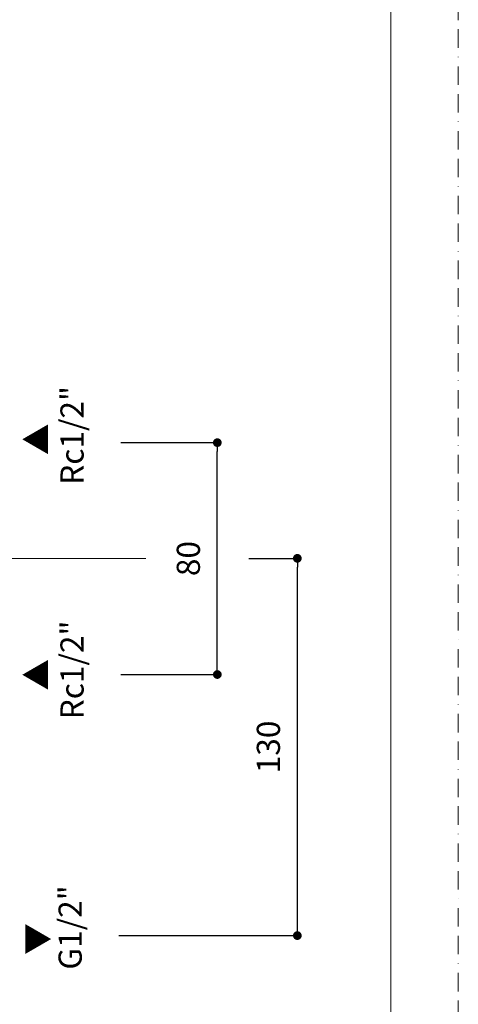
# Model space of a CAD drawing. Units: millimetres. Extents: x 0 to 630, y 0 to 891.
# Drawn here: x 479 to 630, y 188 to 528 of the extents above; entities that cross this region are included whole.
import ezdxf

# ---------------------------------------------------------------- set-up
doc = ezdxf.new("R2010")
doc.units = ezdxf.units.MM
doc.header["$PDMODE"] = 1
doc.header["$PDSIZE"] = -2
doc.linetypes.add('BORDER', pattern=[44.45, 12.7, -6.35, 12.7, -6.35, 0, -6.35])
doc.layers.add('BORDER', color=4, linetype='BORDER', lineweight=20, plot=False)
doc.layers.add('DIM', color=3, linetype='Continuous', lineweight=13)
doc.layers.add('TEMPLATE', color=7, linetype='Continuous', lineweight=20)
doc.styles.add('ＭＳ ゴシック', font='msgothic.ttc', dxfattribs={"bigfont": 'ＭＳ ゴシック'})
doc.dimstyles.new('tfrom線あり', dxfattribs={"dimtxt": 8, "dimasz": 3, "dimexe": 0, "dimexo": 10, "dimgap": 6, "dimtad": 1, "dimdec": 0, "dimzin": 11, "dimdsep": 46, "dimtxsty": 'ＭＳ ゴシック', "dimblk": 'DOT', "dimcen": 0, "dimazin": 0, "dimtfac": 1, "dimtdec": 1, "dimtix": 1, "dimtofl": 0, "dimtmove": 0, "dimatfit": 0, "dimldrblk": 'DOT', "dimfxl": 1, "dimfrac": 2, "dimtolj": 1, "dimtzin": 11, "dimarcsym": 0})

# ---------------------------------------------------------------- blocks, each defined once
blk = doc.blocks.new('_DOT')
at = {"color": 0, "linetype": 'ByBlock', "lineweight": -2}
blk.add_line((-0.5, 0), (-1, 0), dxfattribs=at)
at = {"color": 0, "linetype": 'ByBlock', "lineweight": -2, "const_width": 0.5}
blk.add_lwpolyline([(-0.25, 0, 1), (0.25, 0, 1)], format="xyb", close=True, dxfattribs=at)
blk = doc.blocks.new('*D38')
at = {"layer": 'Defpoints', "color": 0}
for p in [(547.66, 341.87), (574.43, 341.87), (502.76, 211.81)]:
    blk.add_point(p, dxfattribs=at)
at = {"layer": 'DIM', "color": 0, "lineweight": -2}
for p, q in [((557.66, 341.87), (574.43, 341.87)), ((574.43, 214.81), (574.43, 338.87)), ((512.76, 211.81), (574.43, 211.81))]:
    blk.add_line(p, q, dxfattribs=at)
at = {"layer": 'DIM', "color": 0, "lineweight": -2, "xscale": 3, "yscale": 3, "zscale": 3}
for p, rotation in [((574.43, 341.87), 90), ((574.43, 211.81), 270)]:
    blk.add_blockref('_DOT', p, dxfattribs=dict(at, rotation=rotation))
at = {"layer": 'DIM', "color": 0, "ltscale": 0.05, "insert": (564.43, 276.84), "char_height": 8, "attachment_point": 5, "rotation": 90, "style": 'ＭＳ ゴシック'}
blk.add_mtext('\\A1;130', dxfattribs=at)
blk = doc.blocks.new('*D46')
at = {"layer": 'Defpoints', "color": 0}
for p in [(503.51, 381.76), (546.81, 381.76), (503.51, 301.81)]:
    blk.add_point(p, dxfattribs=at)
at = {"layer": 'DIM', "color": 0, "lineweight": -2}
for p, q in [((513.51, 381.76), (546.81, 381.76)), ((546.81, 304.81), (546.81, 378.76)), ((513.51, 301.81), (546.81, 301.81))]:
    blk.add_line(p, q, dxfattribs=at)
at = {"layer": 'DIM', "color": 0, "lineweight": -2, "xscale": 3, "yscale": 3, "zscale": 3}
for p, rotation in [((546.81, 381.76), 90), ((546.81, 301.81), 270)]:
    blk.add_blockref('_DOT', p, dxfattribs=dict(at, rotation=rotation))
at = {"layer": 'DIM', "color": 0, "ltscale": 0.05, "insert": (536.81, 341.79), "char_height": 8, "attachment_point": 5, "rotation": 90, "style": 'ＭＳ ゴシック'}
blk.add_mtext('\\A1;80', dxfattribs=at)

msp = doc.modelspace()

# ---------------------------------------------------------------- linework, layer by layer
at = {"layer": 'BORDER', "ltscale": 0.5}
msp.add_lwpolyline([(0, 0), (0, 891), (630, 891), (630, 0)], close=True, dxfattribs=at)
at = {"layer": 'DIM'}
msp.add_line((522.14, 341.87), (450.73, 341.87), dxfattribs=at)
at = {"layer": 'TEMPLATE', "flags": 128}
msp.add_lwpolyline([(606.66, 869.14), (21.66, 869.14), (21.66, 29.14), (606.66, 29.14), (606.66, 869.14)], dxfattribs=at)

# ---------------------------------------------------------------- texts
at = {"layer": 'DIM', "char_height": 8, "attachment_point": 1, "line_spacing_factor": 0.782827, "style": 'ＭＳ ゴシック'}
for s, insert, rotation in [('{Rc1/2"}', (492.65, 367.22), 90), ('{▲}', (480.51, 377.45), 90), ('{Rc1/2"}', (492.65, 286.36), 90), ('{▲}', (480.51, 296.27), 90), ('{▲}', (480.51, 296.27), 90), ('{G1/2"}', (492.01, 200.06), 90), ('{▲}', (488.43, 216.08), 270)]:
    msp.add_mtext(s, dxfattribs=dict(at, insert=insert, rotation=rotation))

# ---------------------------------------------------------------- dimensions: what is measured, and where the dimension line sits
at = {"layer": 'DIM'}
dim = msp.add_linear_dim(base=(546.81, 381.76), p1=(503.51, 301.81), p2=(503.51, 381.76), angle=90, dimstyle='tfrom線あり', override={"dimlfac": 1, "dimpost": '<>'}, dxfattribs=at)
dim.commit()
dim.dimension.update_dxf_attribs({"geometry": '*D46', "text_midpoint": (536.81, 341.79)})
dim = msp.add_linear_dim(base=(574.43, 341.87), p1=(502.76, 211.81), p2=(547.66, 341.87), angle=90, dimstyle='tfrom線あり', override={"dimlfac": 1, "dimpost": '<>'}, dxfattribs=at)
dim.commit()
dim.dimension.update_dxf_attribs({"geometry": '*D38', "text_midpoint": (574.43, 276.84), "dimtype": 160})

doc.saveas('drawing.dxf')
